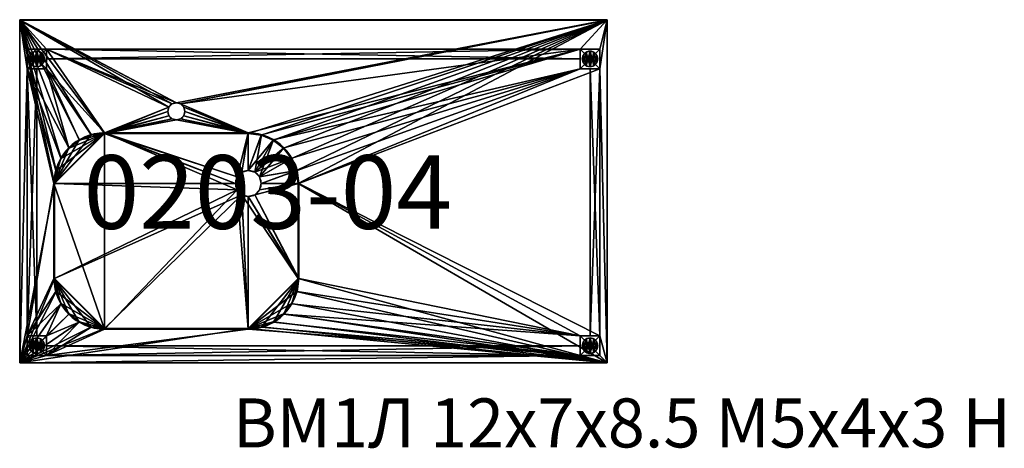
# Model space of a CAD drawing. Extents: x 0 to 2011, y -874 to 0.
import ezdxf
from ezdxf.enums import TextEntityAlignment as Align

# ---------------------------------------------------------------- set-up
doc = ezdxf.new("R2010")
doc.units = 0
doc.header["$MEASUREMENT"] = 0
for name, color, linetype in [('3D', 7, 'Continuous'), ('NAME', 1, 'Continuous'), ('NUMBER', 5, 'Continuous'), ('Plan', 1, 'Continuous')]:
    doc.layers.add(name, color=color, linetype=linetype)

# ---------------------------------------------------------------- blocks, each defined once
blk = doc.blocks.new('*U2')
at = {"layer": 'Plan'}
for p, q in [((1200, 0), (0, 0)), ((0, 0), (0, -1)), ((1200, -1), (1200, 0)), ((0, -1), (1200, -1)), ((0, -1), (0, -700)), ((1200, -700), (1200, -1)), ((15, -100), (15, -60)), ((15, -60), (55, -60)), ((55, -60), (1145, -60)), ((55, -60), (55, -100)), ((1145, -100), (1145, -60)), ((1145, -60), (1185, -60)), ((1185, -60), (1185, -100)), ((55, -80), (1145, -80)), ((15, -645), (15, -100)), ((35, -100), (15, -100)), ((55, -100), (15, -100)), ((35, -645), (35, -100)), ((1185, -100), (1145, -100)), ((1165, -100), (1165, -645)), ((1165, -100), (1185, -100)), ((1185, -100), (1185, -645)), ((173, -231), (467, -231)), ((467, -232), (173, -232)), ((70, -528), (70, -334)), ((71, -334), (71, -528)), ((569, -528), (569, -334)), ((570, -334), (570, -528)), ((173, -630), (467, -630)), ((467, -631), (173, -631)), ((35, -645), (15, -645)), ((15, -685), (15, -645)), ((15, -645), (55, -645)), ((55, -645), (55, -685)), ((1145, -685), (1145, -645)), ((1145, -645), (1185, -645)), ((1165, -645), (1185, -645)), ((1185, -645), (1185, -685)), ((1145, -665), (55, -665)), ((55, -665), (55, -685)), ((1145, -665), (1145, -685)), ((0, -700), (1200, -700)), ((55, -685), (15, -685)), ((1145, -685), (55, -685)), ((1185, -685), (1145, -685))]:
    blk.add_line(p, q, dxfattribs=at)
for centre, radius, start, end in [((35, -80), 16, 90, 270), ((35, -80), 5, 90, 270), ((35, -80), 16, 270, 90), ((35, -80), 5, 270, 90), ((1165, -80), 16, 90, 270), ((1165, -80), 5, 90, 270), ((1165, -80), 16, 270, 90), ((1165, -80), 5, 270, 90), ((320, -187), 17.5, 90, 270), ((320, -187), 17.5, 270, 90), ((173, -334), 103, 90, 180), ((173, -334), 102, 90, 180), ((467, -334), 103, 0, 90), ((467, -334), 102, 0, 90), ((467, -334), 26.5, 90, 270), ((467, -334), 26.5, 270, 90), ((173, -528), 103, 180, 270), ((173, -528), 102, 180, 270), ((467, -528), 102, 270, 0), ((467, -528), 103, 270, 0), ((35, -665), 16, 90, 270), ((35, -665), 5, 90, 270), ((35, -665), 16, 270, 90), ((35, -665), 5, 270, 90), ((1165, -665), 16, 90, 270), ((1165, -665), 5, 90, 270), ((1165, -665), 16, 270, 90), ((1165, -665), 5, 270, 90)]:
    blk.add_arc(centre, radius, start, end, dxfattribs=at)
at = {"layer": 'NAME'}
blk.add_attdef('NAME', text='', height=100, dxfattribs=at).set_placement((185.5, -790.6, 0), align=Align.CENTER)
at = {"layer": 'NUMBER'}
blk.add_attdef('NUMBER', (130.5, -426.5), '', height=150, dxfattribs=at)
at = {"layer": '3D'}
mesh = blk.add_polyface(dxfattribs=at)
corners = [(15, -100, 810), (35, -100, 810), (15, -100, 550), (35, -100, 550), (0, -700, 810), (0, 0, 810), (15, -100, 810), (0, -1, 850), (15, -60, 810), (15, -100, 25), (55, -100, 810), (55, -100, 25), (15, -60, 25), (15, -100, 25), (15, -60, 25), (15, -100, 20), (55, -100, 25), (55, -100, 20), (15, -60, 20), (55, -60, 25), (35, -85, 20), (35, -85, 5), (37.5, -84.3, 20), (37.5, -84.3, 5), (39.3, -82.5, 20), (39.3, -82.5, 5), (40, -80, 20), (40, -80, 5), (30, -80, 20), (30, -80, 5), (30.7, -82.5, 20), (30.7, -82.5, 5), (32.5, -84.3, 20), (32.5, -84.3, 5), (32.5, -75.7, 5), (35, -75, 5), (37.5, -75.7, 5), (39.3, -77.5, 5), (30.7, -77.5, 5), (35, -75, 20), (37.5, -75.7, 20), (39.3, -77.5, 20), (32.5, -75.7, 20), (35, -96, 5), (35, -96, 0), (43, -93.9, 5), (43, -93.9, 0), (48.9, -88, 5), (48.9, -88, 0), (19, -80, 5), (19, -80, 0), (21.1, -88, 5), (21.1, -88, 0), (27, -93.9, 5), (27, -93.9, 0), (27, -66.1, 0), (35, -64, 0), (43, -66.1, 0), (21.1, -72, 0), (35, -64, 5), (43, -66.1, 5), (27, -66.1, 5)]
mesh.append_faces([[corners[k] for k in face] for face in [(2, 1, 3), (11, 6, 9), (17, 13, 15), (19, 13, 16), (22, 21, 23), (24, 23, 25), (26, 25, 27), (30, 29, 31), (32, 31, 33), (20, 33, 21), (25, 37, 27), (38, 31, 29), (41, 24, 26), (45, 44, 46), (47, 46, 48), (51, 50, 52), (53, 52, 54), (43, 54, 44)]], dxfattribs={"vtx0": -1})
mesh.append_faces([[corners[k] for k in face] for face in [(33, 34, 21), (21, 35, 23), (23, 36, 25), (32, 42, 30), (54, 55, 44), (44, 56, 46), (46, 57, 48), (53, 61, 51)]], dxfattribs={"vtx0": -1, "vtx1": -1})
mesh.append_faces([[corners[k] for k in face] for face in [(7, 5, 4), (38, 33, 31), (39, 32, 20), (40, 20, 22), (41, 22, 24), (58, 54, 52), (59, 53, 43), (60, 43, 45)]], dxfattribs={"vtx0": -1, "vtx2": -1})
mesh.append_faces([[corners[k] for k in face] for face in [(0, 1, 2), (6, 8, 9), (10, 6, 11), (9, 12, 11), (13, 14, 15), (16, 13, 17), (15, 18, 17), (20, 21, 22), (22, 23, 24), (24, 25, 26), (28, 29, 30), (30, 31, 32), (32, 33, 20), (43, 44, 45), (45, 46, 47), (49, 50, 51), (51, 52, 53), (53, 54, 43)]], dxfattribs={"vtx1": -1})
mesh.append_faces([[corners[k] for k in face] for face in [(4, 5, 6)]], dxfattribs={"vtx1": -1, "vtx2": -1})
mesh = blk.add_polyface(dxfattribs=at)
corners = [(15, -100, 810), (0, 0, 810), (15, -60, 810), (55, -60, 810), (0, 0, 890), (0, -1, 850), (0, -1, 890), (15, -100, 25), (15, -60, 25), (55, -60, 25), (55, -100, 25), (15, -100, 20), (15, -60, 25), (15, -60, 20), (55, -60, 25), (55, -60, 20), (55, -100, 20), (15, -100, 25), (40, -80, 20), (40, -80, 5), (39.3, -77.5, 20), (39.3, -77.5, 5), (37.5, -75.7, 20), (37.5, -75.7, 5), (35, -75, 20), (35, -75, 5), (32.5, -75.7, 20), (32.5, -75.7, 5), (30.7, -77.5, 20), (30.7, -77.5, 5), (30, -80, 20), (30, -80, 5), (35, -85, 5), (37.5, -84.3, 5), (39.3, -82.5, 5), (32.5, -84.3, 5), (32.5, -84.3, 20), (35, -85, 20), (37.5, -84.3, 20), (30.7, -82.5, 20), (48.9, -72, 5), (48.9, -72, 0), (43, -66.1, 5), (43, -66.1, 0), (35, -64, 5), (35, -64, 0), (27, -66.1, 5), (27, -66.1, 0), (21.1, -72, 5), (21.1, -72, 0), (19, -80, 5), (19, -80, 0), (35, -96, 0), (43, -93.9, 0), (48.9, -88, 0), (27, -93.9, 0), (21.1, -88, 0), (27, -93.9, 5), (35, -96, 5), (43, -93.9, 5), (21.1, -88, 5)]
mesh.append_faces([[corners[k] for k in face] for face in [(7, 2, 8), (8, 3, 9), (10, 8, 9), (11, 12, 13), (13, 14, 15), (16, 13, 15), (20, 19, 21), (22, 21, 23), (24, 23, 25), (26, 25, 27), (28, 27, 29), (30, 29, 31), (39, 28, 30), (42, 41, 43), (44, 43, 45), (46, 45, 47), (48, 47, 49), (50, 49, 51), (49, 56, 51), (60, 48, 50)]], dxfattribs={"vtx0": -1})
mesh.append_faces([[corners[k] for k in face] for face in [(0, 1, 2), (2, 1, 3), (27, 35, 29), (26, 36, 24), (24, 37, 22), (22, 38, 20), (47, 55, 49), (46, 57, 44), (44, 58, 42), (42, 59, 40)]], dxfattribs={"vtx0": -1, "vtx1": -1})
mesh.append_faces([[corners[k] for k in face] for face in [(32, 27, 25), (33, 25, 23), (34, 23, 21), (39, 26, 28), (52, 47, 45), (53, 45, 43), (54, 43, 41), (60, 46, 48)]], dxfattribs={"vtx0": -1, "vtx2": -1})
mesh.append_faces([[corners[k] for k in face] for face in [(2, 3, 8), (12, 14, 13), (12, 17, 14), (18, 19, 20), (20, 21, 22), (22, 23, 24), (24, 25, 26), (26, 27, 28), (28, 29, 30), (40, 41, 42), (42, 43, 44), (44, 45, 46), (46, 47, 48), (48, 49, 50)]], dxfattribs={"vtx1": -1})
mesh.append_faces([[corners[k] for k in face] for face in [(4, 1, 5)]], dxfattribs={"vtx1": -1, "vtx2": -1})
mesh.append_faces([[corners[k] for k in face] for face in [(5, 6, 4)]], dxfattribs={"vtx2": -1})
mesh = blk.add_polyface(dxfattribs=at)
corners = [(55, -60, 700), (55, -60, 550), (55, -80, 700), (55, -80, 550), (320, -169.5, 810), (55, -60, 810), (0, 0, 810), (304.8, -178.2, 810), (173, -231, 810), (55, -100, 810), (146.3, -234.5, 810), (121.5, -244.8, 810), (70, -334, 810), (15, -100, 810), (73.5, -307.3, 810), (83.8, -282.5, 810), (100.2, -261.2, 810), (320, -169.5, 850), (0, -1, 850), (311.2, -171.8, 850), (304.8, -178.2, 850), (173, -232, 850), (71, -334, 850), (74.5, -307.6, 850), (84.7, -283, 850), (100.9, -261.9, 850), (122, -245.7, 850), (146.6, -235.5, 850), (55, -60, 25), (55, -100, 25), (83.8, -282.5, 550), (100.2, -261.2, 550), (121.5, -244.8, 550), (146.3, -234.5, 550), (173, -231, 550), (70, -334, 550), (173, -232, 551), (146.6, -235.5, 551), (122, -245.7, 551), (100.9, -261.9, 551), (84.7, -283, 551), (74.5, -307.6, 551), (55, -60, 25), (55, -100, 25), (55, -60, 20), (55, -100, 20), (48.9, -88, 5), (48.9, -88, 0), (51, -80, 5), (51, -80, 0), (48.9, -72, 5), (48.9, -72, 0), (43, -93.9, 5)]
mesh.append_faces([[corners[k] for k in face] for face in [(2, 1, 3), (28, 9, 29), (30, 16, 31), (31, 11, 32), (32, 10, 33), (34, 10, 8), (37, 21, 27), (37, 26, 38), (38, 25, 39), (39, 24, 40), (44, 43, 45), (48, 47, 49), (50, 49, 51), (47, 51, 49), (50, 46, 48)]], dxfattribs={"vtx0": -1})
mesh.append_faces([[corners[k] for k in face] for face in [(5, 8, 9), (12, 13, 14), (14, 13, 15), (15, 13, 16), (16, 9, 11), (17, 18, 19), (19, 18, 20), (34, 35, 33), (33, 35, 32)]], dxfattribs={"vtx0": -1, "vtx1": -1})
mesh.append_faces([[corners[k] for k in face] for face in [(4, 5, 6), (5, 7, 8), (20, 18, 21)]], dxfattribs={"vtx0": -1, "vtx1": -1, "vtx2": -1})
mesh.append_faces([[corners[k] for k in face] for face in [(9, 8, 10), (9, 10, 11), (16, 13, 9), (18, 22, 23), (18, 23, 24), (18, 25, 26), (18, 26, 27), (36, 38, 39), (36, 39, 40), (50, 52, 46)]], dxfattribs={"vtx0": -1, "vtx2": -1})
mesh.append_faces([[corners[k] for k in face] for face in [(0, 1, 2), (5, 9, 28), (33, 10, 34), (36, 21, 37), (37, 38, 36), (42, 43, 44), (46, 47, 48), (48, 49, 50)]], dxfattribs={"vtx1": -1})
mesh.append_faces([[corners[k] for k in face] for face in [(24, 25, 18), (27, 21, 18), (40, 41, 36)]], dxfattribs={"vtx1": -1, "vtx2": -1})
mesh.append_faces([[corners[k] for k in face] for face in [(30, 15, 16), (31, 16, 11), (32, 11, 10), (37, 27, 26), (38, 26, 25), (39, 25, 24)]], dxfattribs={"vtx2": -1})
mesh = blk.add_polyface(dxfattribs=at)
corners = [(320, -204.5, 850), (320, -204.5, 810), (311.2, -202.2, 850), (311.2, -202.2, 810), (304.8, -195.8, 850), (304.8, -195.8, 810), (302.5, -187, 850), (302.5, -187, 810), (304.8, -178.2, 850), (304.8, -178.2, 810), (311.2, -171.8, 850), (311.2, -171.8, 810), (320, -169.5, 850), (320, -169.5, 810), (55, -60, 810), (173, -231, 810), (467, -231, 810), (328.8, -202.2, 810), (335.2, -195.8, 810), (337.5, -187, 810), (335.2, -178.2, 810), (328.8, -171.8, 810), (173, -232, 850), (467, -232, 850), (328.8, -202.2, 850), (335.2, -195.8, 850), (337.5, -187, 850), (335.2, -178.2, 850), (328.8, -171.8, 850), (1200, 0, 890), (0, 0, 810), (0, 0, 890), (0, -1, 850), (1200, -1, 850), (0, -1, 890), (173, -231, 550), (467, -231, 550), (444.1, -320.8, 550), (467, -232, 551), (173, -232, 551), (444.1, -320.8, 551)]
mesh.append_faces([[corners[k] for k in face] for face in [(2, 1, 3), (4, 3, 5), (6, 5, 7), (8, 7, 9), (10, 9, 11), (12, 11, 13), (29, 30, 31), (35, 16, 36), (38, 22, 39), (28, 13, 21), (27, 21, 20), (26, 20, 19), (25, 19, 18), (24, 18, 17), (0, 17, 1)]], dxfattribs={"vtx0": -1})
mesh.append_faces([[corners[k] for k in face] for face in [(11, 14, 13), (15, 1, 16), (2, 22, 0), (0, 23, 24), (24, 23, 25), (25, 23, 26), (26, 23, 27), (27, 23, 28), (8, 22, 6), (6, 22, 4), (4, 22, 2), (36, 37, 35), (39, 40, 38)]], dxfattribs={"vtx0": -1, "vtx1": -1})
mesh.append_faces([[corners[k] for k in face] for face in [(15, 7, 5), (15, 5, 3), (16, 1, 17), (16, 17, 18), (16, 19, 20), (16, 20, 21), (0, 22, 23)]], dxfattribs={"vtx0": -1, "vtx2": -1})
mesh.append_faces([[corners[k] for k in face] for face in [(0, 1, 2), (2, 3, 4), (4, 5, 6), (6, 7, 8), (8, 9, 10), (10, 11, 12), (32, 33, 34), (15, 16, 35), (23, 22, 38), (12, 13, 28), (28, 21, 27), (27, 20, 26), (26, 19, 25), (25, 18, 24), (24, 17, 0)]], dxfattribs={"vtx1": -1})
mesh.append_faces([[corners[k] for k in face] for face in [(11, 9, 14), (9, 7, 15), (3, 1, 15), (18, 19, 16)]], dxfattribs={"vtx1": -1, "vtx2": -1})
mesh = blk.add_polyface(dxfattribs=at)
corners = [(55, -60, 700), (55, -80, 700), (1145, -60, 700), (55, -60, 550), (1145, -80, 550), (55, -80, 550), (444.1, -320.8, 551), (440.5, -334, 550), (444.1, -320.8, 550), (453.8, -311.1, 551), (453.8, -311.1, 550), (467, -307.5, 551), (467, -307.5, 550), (320, -169.5, 810), (0, 0, 810), (1200, 0, 810), (320, -169.5, 850), (1200, -1, 850), (0, -1, 850), (0, 0, 890), (0, -1, 890), (1200, 0, 890), (467, -231, 550), (467, -231, 810), (493.7, -234.5, 550), (493.7, -234.5, 810), (518.5, -244.8, 810), (518.5, -244.8, 550), (539.8, -261.2, 810), (539.8, -261.2, 550), (556.2, -282.5, 810), (480.2, -311.1, 550), (489.9, -320.8, 550), (556.2, -282.5, 550), (570, -334, 550), (493.5, -334, 550), (566.5, -307.3, 550), (555.3, -283, 551), (555.3, -283, 850), (539.1, -261.9, 850), (539.1, -261.9, 551), (518, -245.7, 850), (518, -245.7, 551), (493.4, -235.5, 850), (493.4, -235.5, 551), (467, -232, 551), (467, -232, 850), (480.2, -311.1, 551), (489.9, -320.8, 551), (565.5, -307.6, 551), (493.5, -334, 551), (569, -334, 551)]
mesh.append_faces([[corners[k] for k in face] for face in [(3, 4, 5), (4, 1, 5), (2, 3, 0), (6, 7, 8), (9, 8, 10), (11, 10, 12), (24, 23, 25), (24, 26, 27), (27, 28, 29), (37, 39, 40), (40, 41, 42), (42, 43, 44), (45, 43, 46), (47, 12, 31), (48, 31, 32)]], dxfattribs={"vtx0": -1})
mesh.append_faces([[corners[k] for k in face] for face in [(10, 22, 12), (12, 24, 31), (31, 27, 32), (34, 35, 36), (36, 32, 33), (47, 42, 11), (48, 37, 47), (37, 48, 49), (49, 50, 51)]], dxfattribs={"vtx0": -1, "vtx1": -1})
mesh.append_faces([[corners[k] for k in face] for face in [(13, 14, 15), (16, 17, 18), (12, 22, 24), (31, 24, 27), (32, 27, 29), (32, 29, 33), (36, 35, 32), (11, 42, 44), (11, 44, 45), (47, 37, 40), (47, 40, 42), (49, 48, 50), (45, 6, 9), (45, 9, 11)]], dxfattribs={"vtx0": -1, "vtx2": -1})
mesh.append_faces([[corners[k] for k in face] for face in [(0, 1, 2), (6, 8, 9), (9, 10, 11), (19, 20, 21), (22, 23, 24), (44, 43, 45), (11, 12, 47), (47, 31, 48), (48, 32, 50)]], dxfattribs={"vtx1": -1})
mesh.append_faces([[corners[k] for k in face] for face in [(10, 8, 22)]], dxfattribs={"vtx1": -1, "vtx2": -1})
mesh.append_faces([[corners[k] for k in face] for face in [(24, 25, 26), (27, 26, 28), (29, 28, 30), (37, 38, 39), (40, 39, 41), (42, 41, 43)]], dxfattribs={"vtx2": -1})
mesh = blk.add_polyface(dxfattribs=at)
corners = [(1145, -60, 700), (1145, -80, 700), (1145, -60, 550), (1145, -80, 550), (55, -80, 700), (55, -60, 550), (320, -169.5, 810), (1200, 0, 810), (328.8, -171.8, 810), (1145, -60, 810), (467, -231, 810), (493.7, -234.5, 810), (518.5, -244.8, 810), (1145, -100, 810), (539.8, -261.2, 810), (556.2, -282.5, 810), (566.5, -307.3, 810), (570, -334, 810), (1185, -100, 810), (1185, -645, 810), (328.8, -171.8, 850), (467, -232, 850), (1200, -1, 850), (320, -169.5, 850), (493.4, -235.5, 850), (518, -245.7, 850), (539.1, -261.9, 850), (555.3, -283, 850), (565.5, -307.6, 850), (569, -334, 850), (1200, -700, 850), (0, 0, 810), (1200, 0, 890), (0, -1, 890), (1200, -1, 890), (1145, -100, 25), (1145, -60, 25), (539.8, -261.2, 550), (556.2, -282.5, 550), (566.5, -307.3, 550), (570, -334, 550), (570, -528, 810), (569, -334, 551), (565.5, -307.6, 551), (555.3, -283, 551), (569, -528, 551), (1145, -100, 25), (1145, -60, 25), (1145, -100, 20), (1145, -60, 20), (1151.1, -72, 5), (1157, -66.1, 0), (1151.1, -72, 0), (1149, -80, 5), (1149, -80, 0), (1151.1, -88, 5), (1151.1, -88, 0), (1157, -93.9, 5), (1157, -93.9, 0)]
mesh.append_faces([[corners[k] for k in face] for face in [(2, 1, 3), (0, 4, 1), (33, 22, 34), (32, 33, 34), (35, 9, 36), (37, 15, 38), (38, 16, 39), (39, 17, 40), (42, 28, 43), (43, 27, 44), (45, 29, 42), (48, 47, 49), (50, 51, 52), (53, 52, 54), (55, 54, 56), (52, 56, 54), (55, 50, 53)]], dxfattribs={"vtx0": -1})
mesh.append_faces([[corners[k] for k in face] for face in [(6, 7, 8), (10, 9, 11), (11, 9, 12), (12, 13, 14), (14, 13, 15), (15, 13, 16), (16, 13, 17), (20, 22, 23), (22, 29, 30)]], dxfattribs={"vtx0": -1, "vtx1": -1})
mesh.append_faces([[corners[k] for k in face] for face in [(8, 7, 9), (8, 9, 10), (17, 18, 19), (20, 21, 22)]], dxfattribs={"vtx0": -1, "vtx1": -1, "vtx2": -1})
mesh.append_faces([[corners[k] for k in face] for face in [(12, 9, 13), (17, 13, 18), (22, 24, 25), (22, 25, 26), (22, 27, 28), (22, 28, 29), (52, 58, 56)]], dxfattribs={"vtx0": -1, "vtx2": -1})
mesh.append_faces([[corners[k] for k in face] for face in [(0, 1, 2), (2, 3, 5), (1, 4, 3), (2, 5, 0), (7, 31, 32), (13, 9, 35), (17, 41, 40), (29, 28, 42), (46, 47, 48), (50, 52, 53), (53, 54, 55), (55, 56, 57)]], dxfattribs={"vtx1": -1})
mesh.append_faces([[corners[k] for k in face] for face in [(21, 24, 22), (26, 27, 22)]], dxfattribs={"vtx1": -1, "vtx2": -1})
mesh.append_faces([[corners[k] for k in face] for face in [(38, 15, 16), (39, 16, 17), (43, 28, 27)]], dxfattribs={"vtx2": -1})
mesh = blk.add_polyface(dxfattribs=at)
corners = [(1185, -100, 550), (1165, -100, 550), (1185, -100, 810), (1165, -100, 810), (1185, -645, 550), (1165, -645, 550), (1185, -645, 810), (1200, -700, 810), (1185, -100, 810), (1200, 0, 810), (1200, -1, 850), (1185, -60, 25), (1185, -100, 25), (1145, -100, 810), (1145, -100, 25), (1145, -60, 25), (1185, -60, 20), (1185, -100, 25), (1185, -100, 20), (1145, -100, 25), (1145, -100, 20), (1145, -60, 20), (1185, -60, 25), (1165, -85, 20), (1165, -85, 5), (1167.5, -84.3, 20), (1167.5, -84.3, 5), (1169.3, -82.5, 20), (1169.3, -82.5, 5), (1170, -80, 20), (1170, -80, 5), (1160, -80, 20), (1160, -80, 5), (1160.7, -82.5, 20), (1160.7, -82.5, 5), (1162.5, -84.3, 20), (1162.5, -84.3, 5), (1162.5, -75.7, 5), (1165, -75, 5), (1167.5, -75.7, 5), (1169.3, -77.5, 5), (1160.7, -77.5, 5), (1165, -75, 20), (1167.5, -75.7, 20), (1169.3, -77.5, 20), (1162.5, -75.7, 20), (1165, -96, 5), (1165, -96, 0), (1173, -93.9, 5), (1173, -93.9, 0), (1178.9, -88, 5), (1178.9, -88, 0), (1181, -80, 5), (1181, -80, 0), (1157, -93.9, 5), (1151.1, -88, 0), (1157, -93.9, 0), (1157, -66.1, 0), (1165, -64, 0), (1173, -66.1, 0), (1165, -64, 5), (1173, -66.1, 5), (1178.9, -72, 5), (1157, -66.1, 5), (1151.1, -88, 5)]
mesh.append_faces([[corners[k] for k in face] for face in [(2, 1, 3), (5, 3, 1), (6, 0, 2), (11, 8, 12), (12, 13, 14), (16, 17, 18), (18, 19, 20), (22, 19, 17), (25, 24, 26), (27, 26, 28), (29, 28, 30), (33, 32, 34), (35, 34, 36), (23, 36, 24), (28, 40, 30), (41, 34, 32), (48, 47, 49), (50, 49, 51), (52, 51, 53), (54, 55, 56), (46, 56, 47)]], dxfattribs={"vtx0": -1})
mesh.append_faces([[corners[k] for k in face] for face in [(7, 8, 9), (36, 37, 24), (24, 38, 26), (26, 39, 28), (35, 45, 33), (56, 57, 47), (47, 58, 49), (49, 59, 51), (54, 63, 64)]], dxfattribs={"vtx0": -1, "vtx1": -1})
mesh.append_faces([[corners[k] for k in face] for face in [(10, 7, 9), (41, 36, 34), (42, 35, 23), (43, 23, 25), (44, 25, 27), (60, 54, 46), (61, 46, 48), (62, 48, 50)]], dxfattribs={"vtx0": -1, "vtx2": -1})
mesh.append_faces([[corners[k] for k in face] for face in [(0, 1, 2), (0, 4, 1), (8, 13, 12), (14, 15, 12), (17, 19, 18), (20, 21, 18), (23, 24, 25), (25, 26, 27), (27, 28, 29), (31, 32, 33), (33, 34, 35), (35, 36, 23), (46, 47, 48), (48, 49, 50), (50, 51, 52), (54, 56, 46)]], dxfattribs={"vtx1": -1})
mesh = blk.add_polyface(dxfattribs=at)
corners = [(1200, 0, 810), (1185, -100, 810), (1185, -60, 810), (1145, -60, 810), (1200, -1, 850), (1200, 0, 890), (1200, -1, 890), (1145, -60, 25), (1185, -60, 25), (1185, -100, 25), (1145, -60, 25), (1185, -60, 25), (1145, -60, 20), (1185, -60, 20), (1185, -100, 25), (1185, -100, 20), (1145, -100, 25), (1170, -80, 20), (1170, -80, 5), (1169.3, -77.5, 20), (1169.3, -77.5, 5), (1167.5, -75.7, 20), (1167.5, -75.7, 5), (1165, -75, 20), (1165, -75, 5), (1162.5, -75.7, 20), (1162.5, -75.7, 5), (1160.7, -77.5, 20), (1160.7, -77.5, 5), (1160, -80, 20), (1160, -80, 5), (1165, -85, 5), (1167.5, -84.3, 5), (1169.3, -82.5, 5), (1162.5, -84.3, 5), (1162.5, -84.3, 20), (1165, -85, 20), (1167.5, -84.3, 20), (1169.3, -82.5, 20), (1160.7, -82.5, 20), (1181, -80, 5), (1181, -80, 0), (1178.9, -72, 5), (1178.9, -72, 0), (1173, -66.1, 5), (1173, -66.1, 0), (1165, -64, 5), (1165, -64, 0), (1157, -66.1, 5), (1157, -66.1, 0), (1151.1, -72, 5), (1165, -96, 0), (1173, -93.9, 0), (1178.9, -88, 0), (1157, -93.9, 0), (1151.1, -72, 0), (1157, -93.9, 5), (1165, -96, 5), (1173, -93.9, 5), (1178.9, -88, 5), (1151.1, -88, 5)]
mesh.append_faces([[corners[k] for k in face] for face in [(7, 2, 8), (9, 7, 8), (12, 11, 13), (15, 12, 13), (19, 18, 20), (21, 20, 22), (23, 22, 24), (25, 24, 26), (27, 26, 28), (29, 28, 30), (19, 38, 17), (39, 27, 29), (42, 41, 43), (44, 43, 45), (46, 45, 47), (48, 47, 49), (53, 43, 41), (42, 59, 40)]], dxfattribs={"vtx0": -1})
mesh.append_faces([[corners[k] for k in face] for face in [(26, 34, 28), (25, 35, 23), (23, 36, 21), (21, 37, 19), (49, 54, 55), (48, 56, 46), (46, 57, 44), (44, 58, 42)]], dxfattribs={"vtx0": -1, "vtx1": -1})
mesh.append_faces([[corners[k] for k in face] for face in [(0, 1, 2), (0, 2, 3), (4, 0, 5), (31, 26, 24), (32, 24, 22), (33, 22, 20), (39, 25, 27), (51, 49, 47), (52, 47, 45), (53, 45, 43), (60, 48, 50)]], dxfattribs={"vtx0": -1, "vtx2": -1})
mesh.append_faces([[corners[k] for k in face] for face in [(3, 2, 7), (2, 1, 8), (10, 11, 12), (11, 14, 13), (10, 16, 11), (17, 18, 19), (19, 20, 21), (21, 22, 23), (23, 24, 25), (25, 26, 27), (27, 28, 29), (40, 41, 42), (42, 43, 44), (44, 45, 46), (46, 47, 48), (48, 49, 50)]], dxfattribs={"vtx1": -1})
mesh.append_faces([[corners[k] for k in face] for face in [(5, 6, 4)]], dxfattribs={"vtx2": -1})
mesh = blk.add_polyface(dxfattribs=at)
corners = [(15, -100, 810), (15, -645, 810), (35, -100, 810), (35, -645, 810), (15, -645, 550), (15, -100, 550), (35, -645, 550), (35, -100, 550), (15, -645, 810), (0, -700, 810), (15, -100, 810), (70, -334, 810), (70, -528, 810), (0, -700, 850), (71, -528, 850), (71, -334, 850), (0, -1, 850), (73.5, -307.3, 810), (70, -334, 550), (73.5, -307.3, 550), (83.8, -282.5, 810), (83.8, -282.5, 550), (83.8, -579.5, 550), (83.8, -579.5, 810), (73.5, -554.7, 810), (73.5, -554.7, 550), (70, -528, 550), (173, -231, 550), (444.1, -320.8, 550), (440.5, -334, 550), (444.1, -347.2, 550), (467, -631, 550), (173, -631, 550), (121.5, -244.8, 550), (100.2, -261.2, 550), (100.2, -600.8, 550), (74.5, -554.4, 850), (71, -528, 551), (74.5, -554.4, 551), (84.7, -579, 850), (84.7, -579, 551), (71, -334, 551), (84.7, -283, 551), (84.7, -283, 850), (74.5, -307.6, 850), (74.5, -307.6, 551), (444.1, -347.2, 551), (453.8, -356.9, 551), (173, -630, 551), (467, -630, 551), (440.5, -334, 551), (173, -232, 551), (444.1, -320.8, 551)]
mesh.append_faces([[corners[k] for k in face] for face in [(2, 1, 3), (6, 5, 7), (7, 3, 6), (0, 4, 1), (16, 9, 13), (18, 17, 19), (19, 20, 21), (22, 24, 25), (25, 12, 26), (26, 11, 18), (21, 18, 19), (26, 22, 25), (37, 36, 38), (38, 39, 40), (41, 14, 37), (42, 44, 45), (45, 15, 41)]], dxfattribs={"vtx0": -1})
mesh.append_faces([[corners[k] for k in face] for face in [(13, 15, 16), (33, 18, 34), (34, 18, 21), (18, 32, 26), (46, 37, 47), (37, 46, 41)]], dxfattribs={"vtx0": -1, "vtx1": -1})
mesh.append_faces([[corners[k] for k in face] for face in [(8, 9, 10), (8, 10, 11), (30, 32, 27), (27, 32, 18), (47, 37, 48), (41, 50, 51)]], dxfattribs={"vtx0": -1, "vtx1": -1, "vtx2": -1})
mesh.append_faces([[corners[k] for k in face] for face in [(13, 14, 15), (27, 28, 29), (27, 29, 30), (30, 31, 32), (26, 35, 22), (47, 48, 49), (41, 46, 50), (51, 50, 52), (51, 45, 41)]], dxfattribs={"vtx0": -1, "vtx2": -1})
mesh.append_faces([[corners[k] for k in face] for face in [(0, 1, 2), (4, 5, 6), (2, 3, 7), (5, 4, 0), (11, 17, 18), (12, 11, 26), (14, 36, 37), (15, 14, 41)]], dxfattribs={"vtx1": -1})
mesh.append_faces([[corners[k] for k in face] for face in [(11, 12, 8), (37, 38, 48)]], dxfattribs={"vtx1": -1, "vtx2": -1})
mesh.append_faces([[corners[k] for k in face] for face in [(19, 17, 20), (22, 23, 24), (25, 24, 12), (38, 36, 39), (42, 43, 44), (45, 44, 15)]], dxfattribs={"vtx2": -1})
mesh = blk.add_polyface(dxfattribs=at)
corners = [(1185, -645, 810), (1165, -645, 810), (1185, -645, 550), (1165, -645, 550), (1185, -100, 810), (1165, -100, 810), (1165, -100, 550), (1185, -100, 550), (1185, -645, 810), (1185, -100, 810), (1200, -700, 810), (1200, -700, 850), (1200, -1, 850), (1145, -645, 810), (1145, -645, 25), (1185, -645, 25), (1185, -685, 810), (1185, -685, 25), (1145, -645, 25), (1185, -645, 25), (1145, -645, 20), (1185, -645, 20), (1185, -685, 25), (1185, -685, 20), (1145, -685, 25), (1170, -665, 20), (1170, -665, 5), (1169.3, -662.5, 20), (1169.3, -662.5, 5), (1167.5, -660.7, 20), (1167.5, -660.7, 5), (1165, -660, 20), (1165, -660, 5), (1162.5, -660.7, 20), (1162.5, -660.7, 5), (1160.7, -662.5, 20), (1160.7, -662.5, 5), (1160, -665, 20), (1160, -665, 5), (1165, -670, 5), (1167.5, -669.3, 5), (1169.3, -667.5, 5), (1162.5, -669.3, 5), (1162.5, -669.3, 20), (1165, -670, 20), (1167.5, -669.3, 20), (1160.7, -667.5, 20), (1181, -665, 5), (1181, -665, 0), (1178.9, -657, 5), (1178.9, -657, 0), (1173, -651.1, 5), (1173, -651.1, 0), (1165, -649, 5), (1165, -649, 0), (1157, -651.1, 5), (1157, -651.1, 0), (1151.1, -657, 5), (1165, -681, 0), (1173, -678.9, 0), (1178.9, -673, 0), (1157, -678.9, 0), (1151.1, -657, 0), (1157, -678.9, 5), (1165, -681, 5), (1173, -678.9, 5)]
mesh.append_faces([[corners[k] for k in face] for face in [(2, 1, 3), (1, 4, 5), (6, 2, 3), (14, 8, 15), (17, 14, 15), (20, 19, 21), (23, 20, 21), (27, 26, 28), (29, 28, 30), (31, 30, 32), (33, 32, 34), (35, 34, 36), (37, 36, 38), (49, 48, 50), (51, 50, 52), (53, 52, 54), (55, 54, 56)]], dxfattribs={"vtx0": -1})
mesh.append_faces([[corners[k] for k in face] for face in [(34, 42, 36), (33, 43, 31), (31, 44, 29), (29, 45, 27), (56, 61, 62), (55, 63, 53), (53, 64, 51), (51, 65, 49)]], dxfattribs={"vtx0": -1, "vtx1": -1})
mesh.append_faces([[corners[k] for k in face] for face in [(8, 9, 10)]], dxfattribs={"vtx0": -1, "vtx1": -1, "vtx2": -1})
mesh.append_faces([[corners[k] for k in face] for face in [(39, 34, 32), (40, 32, 30), (41, 30, 28), (46, 33, 35), (58, 56, 54), (59, 54, 52), (60, 52, 50)]], dxfattribs={"vtx0": -1, "vtx2": -1})
mesh.append_faces([[corners[k] for k in face] for face in [(0, 1, 2), (0, 4, 1), (1, 5, 3), (2, 7, 0), (11, 10, 12), (13, 8, 14), (8, 16, 15), (18, 19, 20), (19, 22, 21), (18, 24, 19), (25, 26, 27), (27, 28, 29), (29, 30, 31), (31, 32, 33), (33, 34, 35), (35, 36, 37), (47, 48, 49), (49, 50, 51), (51, 52, 53), (53, 54, 55), (55, 56, 57)]], dxfattribs={"vtx1": -1})
mesh = blk.add_polyface(dxfattribs=at)
corners = [(55, -685, 810), (1145, -665, 810), (55, -665, 810), (55, -685, 550), (55, -665, 550), (1145, -685, 550), (467, -360.5, 551), (467, -360.5, 550), (453.8, -356.9, 551), (453.8, -356.9, 550), (444.1, -347.2, 551), (444.1, -347.2, 550), (440.5, -334, 551), (440.5, -334, 550), (444.1, -320.8, 551), (556.2, -579.5, 550), (539.8, -600.8, 810), (539.8, -600.8, 550), (518.5, -617.2, 810), (518.5, -617.2, 550), (493.7, -627.5, 810), (493.7, -627.5, 550), (467, -631, 810), (467, -631, 550), (570, -528, 550), (480.2, -356.9, 550), (570, -334, 550), (489.9, -347.2, 550), (493.5, -334, 550), (467, -630, 850), (493.4, -626.5, 850), (467, -630, 551), (493.4, -626.5, 551), (518, -616.3, 850), (518, -616.3, 551), (539.1, -600.1, 850), (539.1, -600.1, 551), (555.3, -579, 850), (569, -334, 551), (493.5, -334, 551), (489.9, -347.2, 551), (480.2, -356.9, 551), (569, -528, 551), (555.3, -579, 551), (565.5, -554.4, 551), (489.9, -320.8, 550)]
mesh.append_faces([[corners[k] for k in face] for face in [(0, 1, 2), (8, 7, 9), (10, 9, 11), (12, 11, 13), (15, 16, 17), (17, 18, 19), (19, 20, 21), (21, 22, 23), (31, 30, 32), (32, 33, 34), (34, 35, 36), (39, 45, 28), (40, 28, 27), (41, 27, 25), (6, 25, 7)]], dxfattribs={"vtx0": -1})
mesh.append_faces([[corners[k] for k in face] for face in [(9, 23, 11), (23, 24, 21), (21, 24, 19), (19, 24, 17), (24, 25, 26), (38, 41, 42)]], dxfattribs={"vtx0": -1, "vtx1": -1})
mesh.append_faces([[corners[k] for k in face] for face in [(23, 7, 24), (31, 42, 8)]], dxfattribs={"vtx0": -1, "vtx1": -1, "vtx2": -1})
mesh.append_faces([[corners[k] for k in face] for face in [(26, 25, 27), (26, 27, 28), (38, 39, 40), (38, 40, 41), (42, 41, 6), (42, 6, 8), (31, 34, 36), (31, 36, 43), (31, 44, 42)]], dxfattribs={"vtx0": -1, "vtx2": -1})
mesh.append_faces([[corners[k] for k in face] for face in [(3, 4, 5), (2, 1, 4), (3, 5, 0), (6, 7, 8), (8, 9, 10), (10, 11, 12), (12, 13, 14), (29, 30, 31), (32, 34, 31), (39, 28, 40), (40, 27, 41), (41, 25, 6)]], dxfattribs={"vtx1": -1})
mesh.append_faces([[corners[k] for k in face] for face in [(9, 7, 23), (7, 25, 24), (43, 44, 31)]], dxfattribs={"vtx1": -1, "vtx2": -1})
mesh.append_faces([[corners[k] for k in face] for face in [(17, 16, 18), (19, 18, 20), (21, 20, 22), (32, 30, 33), (34, 33, 35), (36, 35, 37)]], dxfattribs={"vtx2": -1})
mesh = blk.add_polyface(dxfattribs=at)
corners = [(1145, -685, 810), (1145, -665, 810), (55, -685, 810), (1145, -685, 550), (1145, -665, 550), (55, -665, 550), (1145, -685, 810), (1200, -700, 810), (0, -700, 810), (1185, -645, 810), (1145, -645, 810), (570, -334, 810), (570, -528, 810), (566.5, -554.7, 810), (556.2, -579.5, 810), (539.8, -600.8, 810), (518.5, -617.2, 810), (493.7, -627.5, 810), (467, -631, 810), (55, -685, 810), (1200, -700, 850), (569, -334, 850), (569, -528, 850), (565.5, -554.4, 850), (555.3, -579, 850), (539.1, -600.1, 850), (518, -616.3, 850), (493.4, -626.5, 850), (467, -630, 850), (0, -700, 850), (1145, -685, 25), (1145, -645, 25), (570, -334, 550), (570, -528, 550), (566.5, -554.7, 550), (556.2, -579.5, 550), (539.8, -600.8, 550), (569, -528, 551), (539.1, -600.1, 551), (555.3, -579, 551), (565.5, -554.4, 551), (1145, -685, 25), (1145, -645, 25), (1145, -685, 20), (1145, -645, 20), (1151.1, -657, 5), (1157, -651.1, 0), (1151.1, -657, 0), (1149, -665, 5), (1149, -665, 0), (1151.1, -673, 5), (1151.1, -673, 0), (1157, -678.9, 5), (1157, -678.9, 0), (1157, -651.1, 5)]
mesh.append_faces([[corners[k] for k in face] for face in [(0, 4, 1), (3, 5, 4), (5, 1, 4), (2, 3, 0), (29, 7, 20), (30, 10, 31), (32, 12, 33), (33, 13, 34), (34, 14, 35), (35, 33, 34), (38, 24, 39), (39, 23, 40), (40, 22, 37), (43, 42, 44), (45, 46, 47), (48, 47, 49), (50, 49, 51), (47, 51, 49), (50, 45, 48)]], dxfattribs={"vtx0": -1})
mesh.append_faces([[corners[k] for k in face] for face in [(11, 10, 12), (12, 10, 13), (13, 10, 14), (14, 10, 15), (15, 6, 16), (16, 6, 17), (17, 6, 18), (20, 28, 29), (36, 33, 35)]], dxfattribs={"vtx0": -1, "vtx1": -1})
mesh.append_faces([[corners[k] for k in face] for face in [(18, 6, 19)]], dxfattribs={"vtx0": -1, "vtx1": -1, "vtx2": -1})
mesh.append_faces([[corners[k] for k in face] for face in [(6, 7, 8), (15, 10, 6), (20, 21, 22), (20, 22, 23), (20, 24, 25), (20, 25, 26), (20, 27, 28), (47, 53, 51), (50, 54, 45)]], dxfattribs={"vtx0": -1, "vtx2": -1})
mesh.append_faces([[corners[k] for k in face] for face in [(0, 1, 2), (3, 4, 0), (6, 10, 30), (12, 13, 33), (22, 21, 37), (41, 42, 43), (45, 47, 48), (48, 49, 50), (50, 51, 52)]], dxfattribs={"vtx1": -1})
mesh.append_faces([[corners[k] for k in face] for face in [(9, 10, 11), (23, 24, 20), (26, 27, 20)]], dxfattribs={"vtx1": -1, "vtx2": -1})
mesh.append_faces([[corners[k] for k in face] for face in [(34, 13, 14), (35, 14, 15), (39, 24, 23), (40, 23, 22)]], dxfattribs={"vtx2": -1})
mesh = blk.add_polyface(dxfattribs=at)
corners = [(15, -645, 550), (35, -645, 550), (15, -645, 810), (35, -645, 810), (15, -645, 810), (83.8, -579.5, 810), (55, -645, 810), (100.2, -600.8, 810), (121.5, -617.2, 810), (55, -685, 810), (146.3, -627.5, 810), (173, -631, 810), (467, -631, 810), (70, -528, 810), (73.5, -554.7, 810), (0, -700, 850), (173, -630, 850), (146.6, -626.5, 850), (122, -616.3, 850), (100.9, -600.1, 850), (84.7, -579, 850), (74.5, -554.4, 850), (71, -528, 850), (15, -645, 25), (55, -645, 25), (467, -631, 550), (173, -631, 550), (146.3, -627.5, 550), (121.5, -617.2, 550), (100.2, -600.8, 550), (83.8, -579.5, 550), (70, -528, 550), (467, -630, 850), (173, -630, 551), (467, -630, 551), (84.7, -579, 551), (100.9, -600.1, 551), (122, -616.3, 551), (146.6, -626.5, 551), (74.5, -554.4, 551), (15, -645, 25), (55, -645, 25), (15, -645, 20), (55, -645, 20), (43, -651.1, 5), (48.9, -657, 0), (43, -651.1, 0), (35, -649, 5), (35, -649, 0), (27, -651.1, 5), (27, -651.1, 0), (21.1, -657, 5)]
mesh.append_faces([[corners[k] for k in face] for face in [(2, 1, 3), (23, 6, 24), (25, 11, 26), (26, 10, 27), (27, 8, 28), (28, 7, 29), (29, 5, 30), (33, 32, 34), (35, 19, 36), (36, 18, 37), (37, 17, 38), (38, 16, 33), (33, 37, 38), (42, 41, 43), (44, 45, 46), (47, 46, 48), (49, 48, 50)]], dxfattribs={"vtx0": -1})
mesh.append_faces([[corners[k] for k in face] for face in [(4, 5, 6), (6, 8, 9), (12, 9, 11)]], dxfattribs={"vtx0": -1, "vtx1": -1})
mesh.append_faces([[corners[k] for k in face] for face in [(6, 5, 7), (6, 7, 8), (9, 8, 10), (9, 10, 11), (4, 13, 14), (4, 14, 5), (15, 16, 17), (15, 18, 19), (15, 19, 20), (15, 21, 22), (31, 26, 27), (31, 27, 28), (33, 39, 35), (33, 35, 36)]], dxfattribs={"vtx0": -1, "vtx2": -1})
mesh.append_faces([[corners[k] for k in face] for face in [(0, 1, 2), (4, 6, 23), (12, 11, 25), (11, 10, 26), (16, 32, 33), (40, 41, 42), (44, 46, 47), (47, 48, 49), (49, 50, 51)]], dxfattribs={"vtx1": -1})
mesh.append_faces([[corners[k] for k in face] for face in [(17, 18, 15), (20, 21, 15), (28, 29, 31), (36, 37, 33)]], dxfattribs={"vtx1": -1, "vtx2": -1})
mesh.append_faces([[corners[k] for k in face] for face in [(27, 10, 8), (28, 8, 7), (29, 7, 5), (35, 20, 19), (36, 19, 18), (37, 18, 17), (38, 17, 16)]], dxfattribs={"vtx2": -1})
mesh = blk.add_polyface(dxfattribs=at)
corners = [(55, -685, 550), (55, -685, 810), (55, -665, 550), (55, -665, 810), (1145, -685, 810), (0, -700, 810), (55, -685, 810), (0, -700, 850), (467, -630, 850), (173, -630, 850), (1200, -700, 810), (55, -645, 810), (55, -645, 25), (55, -685, 25), (15, -685, 810), (15, -645, 25), (55, -645, 25), (55, -685, 25), (55, -645, 20), (55, -685, 20), (15, -685, 25), (15, -645, 20), (37.5, -669.3, 20), (35, -670, 5), (37.5, -669.3, 5), (39.3, -667.5, 20), (39.3, -667.5, 5), (40, -665, 20), (40, -665, 5), (39.3, -662.5, 20), (39.3, -662.5, 5), (37.5, -660.7, 20), (37.5, -660.7, 5), (35, -660, 20), (35, -660, 5), (35, -670, 20), (35, -681, 5), (35, -681, 0), (43, -678.9, 5), (43, -678.9, 0), (48.9, -673, 5), (48.9, -673, 0), (51, -665, 5), (51, -665, 0), (48.9, -657, 5), (48.9, -657, 0), (43, -651.1, 5), (35, -649, 0), (43, -651.1, 0), (35, -649, 5)]
mesh.append_faces([[corners[k] for k in face] for face in [(2, 1, 3), (12, 6, 13), (13, 15, 12), (18, 17, 19), (19, 21, 18), (16, 20, 17), (22, 23, 24), (25, 24, 26), (27, 26, 28), (29, 28, 30), (31, 30, 32), (33, 32, 34), (26, 30, 28), (29, 25, 27), (38, 37, 39), (40, 39, 41), (42, 41, 43), (44, 43, 45), (41, 45, 43), (44, 40, 42)]], dxfattribs={"vtx0": -1})
mesh.append_faces([[corners[k] for k in face] for face in [(23, 34, 24), (24, 32, 26), (33, 35, 31), (31, 22, 29), (37, 47, 39), (39, 48, 41), (49, 36, 46), (46, 38, 44)]], dxfattribs={"vtx0": -1, "vtx1": -1})
mesh.append_faces([[corners[k] for k in face] for face in [(4, 5, 6)]], dxfattribs={"vtx0": -1, "vtx1": -1, "vtx2": -1})
mesh.append_faces([[corners[k] for k in face] for face in [(7, 8, 9), (24, 34, 32), (26, 32, 30), (31, 35, 22), (29, 22, 25), (39, 47, 48), (41, 48, 45), (46, 36, 38), (44, 38, 40)]], dxfattribs={"vtx0": -1, "vtx2": -1})
mesh.append_faces([[corners[k] for k in face] for face in [(0, 1, 2), (5, 10, 7), (11, 6, 12), (6, 14, 13), (16, 17, 18), (17, 20, 19), (22, 24, 25), (25, 26, 27), (27, 28, 29), (29, 30, 31), (31, 32, 33), (36, 37, 38), (38, 39, 40), (40, 41, 42), (42, 43, 44), (44, 45, 46)]], dxfattribs={"vtx1": -1})
mesh = blk.add_polyface(dxfattribs=at)
corners = [(55, -685, 810), (0, -700, 810), (15, -685, 810), (15, -645, 810), (15, -685, 25), (15, -645, 25), (55, -685, 25), (15, -685, 25), (15, -645, 25), (15, -685, 20), (15, -645, 20), (55, -685, 20), (55, -645, 25), (35, -670, 20), (35, -670, 5), (37.5, -669.3, 20), (35, -660, 20), (35, -660, 5), (32.5, -660.7, 20), (32.5, -660.7, 5), (30.7, -662.5, 20), (30.7, -662.5, 5), (30, -665, 20), (30, -665, 5), (30.7, -667.5, 20), (30.7, -667.5, 5), (32.5, -669.3, 20), (32.5, -669.3, 5), (21.1, -657, 5), (27, -651.1, 0), (21.1, -657, 0), (19, -665, 5), (19, -665, 0), (21.1, -673, 5), (21.1, -673, 0), (27, -678.9, 5), (27, -678.9, 0), (35, -681, 5), (35, -681, 0), (35, -649, 0), (27, -651.1, 5), (35, -649, 5)]
mesh.append_faces([[corners[k] for k in face] for face in [(4, 3, 5), (6, 2, 4), (9, 8, 10), (11, 7, 9), (18, 17, 19), (20, 19, 21), (22, 21, 23), (24, 23, 25), (26, 25, 27), (13, 27, 14), (21, 25, 23), (24, 20, 22), (28, 29, 30), (31, 30, 32), (33, 32, 34), (35, 34, 36), (37, 36, 38), (30, 34, 32), (33, 28, 31)]], dxfattribs={"vtx0": -1})
mesh.append_faces([[corners[k] for k in face] for face in [(0, 1, 2), (2, 1, 3), (27, 19, 14), (19, 27, 21), (18, 26, 16), (26, 18, 24), (36, 29, 38), (29, 36, 30), (40, 35, 41), (35, 40, 33)]], dxfattribs={"vtx0": -1, "vtx1": -1})
mesh.append_faces([[corners[k] for k in face] for face in [(14, 19, 17), (21, 27, 25), (16, 26, 13), (24, 18, 20), (38, 29, 39), (30, 36, 34), (41, 35, 37), (33, 40, 28)]], dxfattribs={"vtx0": -1, "vtx2": -1})
mesh.append_faces([[corners[k] for k in face] for face in [(2, 3, 4), (4, 5, 6), (7, 8, 9), (9, 10, 11), (8, 7, 12), (13, 14, 15), (16, 17, 18), (18, 19, 20), (20, 21, 22), (22, 23, 24), (24, 25, 26), (26, 27, 13), (28, 30, 31), (31, 32, 33), (33, 34, 35), (35, 36, 37)]], dxfattribs={"vtx1": -1})
mesh = blk.add_polyface(dxfattribs=at)
corners = [(1185, -645, 810), (1200, -700, 810), (1185, -685, 810), (1145, -685, 810), (1185, -645, 25), (1185, -685, 25), (1145, -685, 25), (1145, -645, 25), (1185, -645, 20), (1185, -685, 25), (1185, -685, 20), (1145, -685, 25), (1145, -685, 20), (1145, -645, 20), (1185, -645, 25), (1165, -670, 20), (1165, -670, 5), (1167.5, -669.3, 20), (1167.5, -669.3, 5), (1169.3, -667.5, 20), (1169.3, -667.5, 5), (1170, -665, 20), (1170, -665, 5), (1160, -665, 20), (1160, -665, 5), (1160.7, -667.5, 20), (1160.7, -667.5, 5), (1162.5, -669.3, 20), (1162.5, -669.3, 5), (1162.5, -660.7, 5), (1165, -660, 5), (1167.5, -660.7, 5), (1169.3, -662.5, 5), (1160.7, -662.5, 5), (1165, -660, 20), (1167.5, -660.7, 20), (1169.3, -662.5, 20), (1162.5, -660.7, 20), (1160.7, -662.5, 20), (1165, -681, 5), (1165, -681, 0), (1173, -678.9, 5), (1173, -678.9, 0), (1178.9, -673, 5), (1178.9, -673, 0), (1181, -665, 5), (1181, -665, 0), (1157, -678.9, 5), (1151.1, -673, 0), (1157, -678.9, 0), (1157, -651.1, 0), (1165, -649, 0), (1173, -651.1, 0), (1178.9, -657, 0), (1165, -649, 5), (1173, -651.1, 5), (1178.9, -657, 5), (1157, -651.1, 5), (1151.1, -673, 5)]
mesh.append_faces([[corners[k] for k in face] for face in [(4, 2, 5), (5, 3, 6), (8, 9, 10), (10, 11, 12), (14, 11, 9), (17, 16, 18), (19, 18, 20), (21, 20, 22), (25, 24, 26), (27, 26, 28), (15, 28, 16), (20, 32, 22), (33, 26, 24), (36, 19, 21), (25, 38, 23), (41, 40, 42), (43, 42, 44), (45, 44, 46), (47, 48, 49), (39, 49, 40), (44, 53, 46), (56, 43, 45)]], dxfattribs={"vtx0": -1})
mesh.append_faces([[corners[k] for k in face] for face in [(0, 1, 2), (2, 1, 3), (28, 29, 16), (16, 30, 18), (18, 31, 20), (27, 37, 25), (49, 50, 40), (40, 51, 42), (42, 52, 44), (47, 57, 58)]], dxfattribs={"vtx0": -1, "vtx1": -1})
mesh.append_faces([[corners[k] for k in face] for face in [(33, 28, 26), (34, 27, 15), (35, 15, 17), (36, 17, 19), (54, 47, 39), (55, 39, 41), (56, 41, 43)]], dxfattribs={"vtx0": -1, "vtx2": -1})
mesh.append_faces([[corners[k] for k in face] for face in [(2, 3, 5), (6, 7, 5), (9, 11, 10), (12, 13, 10), (15, 16, 17), (17, 18, 19), (19, 20, 21), (23, 24, 25), (25, 26, 27), (27, 28, 15), (39, 40, 41), (41, 42, 43), (43, 44, 45), (47, 49, 39)]], dxfattribs={"vtx1": -1})

msp = doc.modelspace()

# ---------------------------------------------------------------- block references
ref = msp.add_blockref('*U2', (0, 0))
ref.add_attrib('NUMBER', '0203-04', (130.5, -426.5), dxfattribs={"layer": 'NUMBER', "height": 150})
ref.add_attrib('NAME', 'ВМ1Л 12х7х8.5 М5х4х3 Н', dxfattribs={"layer": 'NAME', "height": 100}).set_placement((1230.1, -872.5, 0), align=Align.CENTER)

doc.saveas('drawing.dxf')
